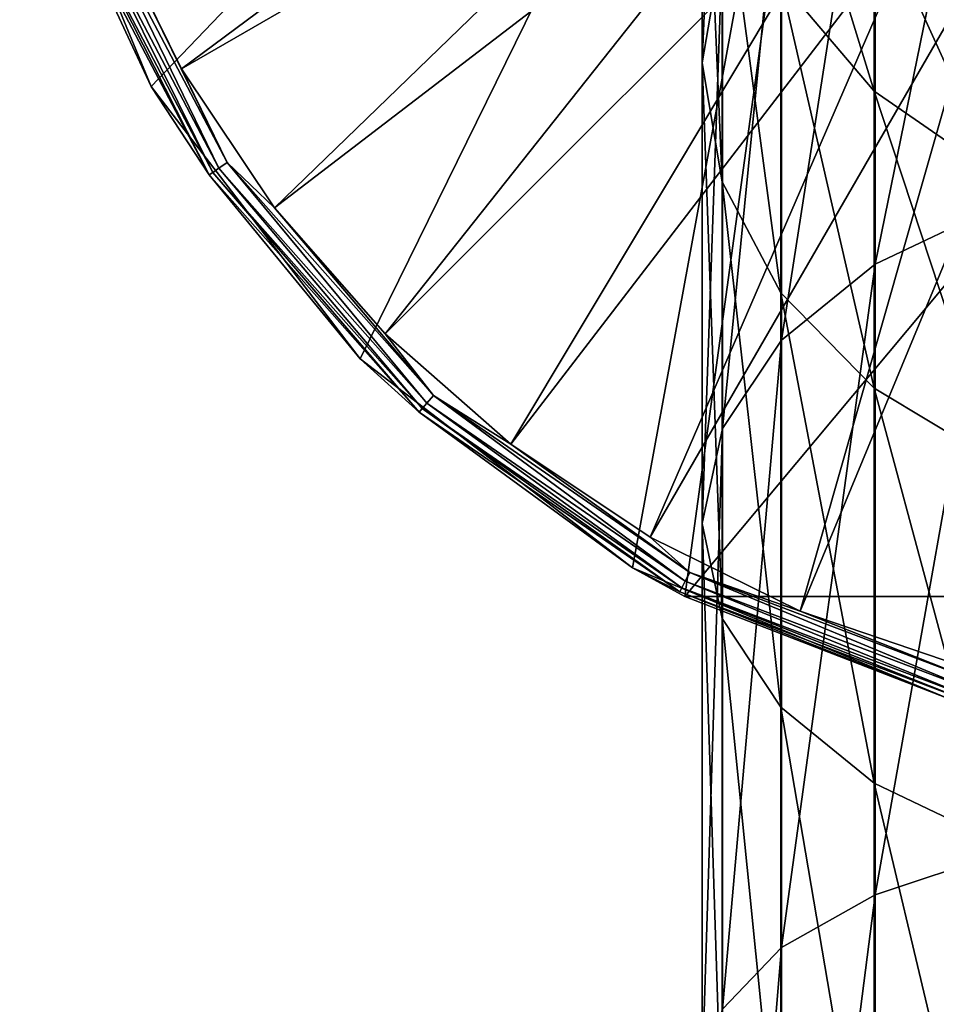
# Model space of a CAD drawing. Units: millimetres. Extents: x -339 to 339, y -230 to 299.
# Drawn here: x -338 to -308, y -51 to -19 of the extents above; entities that cross this region are included whole.
import ezdxf

# ---------------------------------------------------------------- set-up
doc = ezdxf.new("R2010")
doc.units = ezdxf.units.MM
doc.header["$LTSCALE"] = 52.148148
for name, color, linetype in [('23', 7, 'CONTINUOUS'), ('26', 7, 'CONTINUOUS'), ('31', 7, 'CONTINUOUS'), ('32', 7, 'CONTINUOUS'), ('41', 7, 'CONTINUOUS'), ('77', 7, 'CONTINUOUS'), ('80', 7, 'CONTINUOUS'), ('85', 7, 'CONTINUOUS'), ('86', 7, 'CONTINUOUS'), ('95', 7, 'CONTINUOUS')]:
    doc.layers.add(name, color=color, linetype=linetype)

msp = doc.modelspace()

# ---------------------------------------------------------------- linework, layer by layer
at = {"layer": '23', "linetype": 'Continuous'}
for points in [[(-337.552, -11), (-310.557, 2.5), (-333.306, -21.25), (-337.552, -11)], [(-333.306, -21.25), (-310.557, 2.5), (-326.552, -30.052), (-333.306, -21.25)], [(-326.552, -30.052), (-310.557, 2.5), (-317.75, -36.806), (-326.552, -30.052)], [(-317.75, -36.806), (-310.557, 2.5), (-316.063, -37.73), (-317.75, -36.806)], [(-310.557, 2.5), (-282.443, 2.5), (-316.063, -37.73), (-310.557, 2.5)], [(-316.063, -37.73), (-282.443, 2.5), (-276.937, -37.73), (-316.063, -37.73)], [(-316.063, -37.73), (-276.937, -37.73), (-307.5, -41.052), (-316.063, -37.73)]]:
    msp.add_3dface(points, dxfattribs=at)
at = {"layer": '26', "linetype": 'Continuous'}
for points in [[(-315.5, -9.287, 502.796), (-315.5, -20.488, 520.624), (-314.845, -4.852, 504.931), (-315.5, -9.287, 502.796)], [(-314.845, -4.852, 504.931), (-315.5, -20.488, 520.624), (-314.845, -16.641, 523.692), (-314.845, -4.852, 504.931)], [(-309.907, -9.982, 529.002), (-309.907, -26.998, 546.018), (-305.961, -7.626, 530.881), (-309.907, -9.982, 529.002)], [(-305.961, -7.626, 530.881), (-309.907, -26.998, 546.018), (-305.961, -25.119, 548.374), (-305.961, -7.626, 530.881)], [(-314.858, -13.722, 500.66), (-314.858, -24.338, 517.554), (-315.5, -9.287, 502.796), (-314.858, -13.722, 500.66)], [(-315.5, -9.287, 502.796), (-314.858, -24.338, 517.554), (-315.5, -20.488, 520.624), (-315.5, -9.287, 502.796)], [(-312.937, -13.057, 526.55), (-312.937, -29.45, 542.943), (-309.907, -9.982, 529.002), (-312.937, -13.057, 526.55)], [(-309.907, -9.982, 529.002), (-312.937, -29.45, 542.943), (-309.907, -26.998, 546.018), (-309.907, -9.982, 529.002)], [(-309.942, -15.448, 479.929), (-309.942, -21.407, 496.959), (-312.962, -11.606, 480.806), (-309.942, -15.448, 479.929)], [(-312.962, -11.606, 480.806), (-309.942, -21.407, 496.959), (-312.962, -17.856, 498.669), (-312.962, -11.606, 480.806)], [(-314.845, -16.641, 523.692), (-314.845, -32.308, 539.359), (-312.937, -13.057, 526.55), (-314.845, -16.641, 523.692)], [(-312.937, -13.057, 526.55), (-314.845, -32.308, 539.359), (-312.937, -29.45, 542.943), (-312.937, -13.057, 526.55)], [(-312.962, -17.856, 498.669), (-312.962, -27.925, 514.693), (-314.858, -13.722, 500.66), (-312.962, -17.856, 498.669)], [(-314.858, -13.722, 500.66), (-312.962, -27.925, 514.693), (-314.858, -24.338, 517.554), (-314.858, -13.722, 500.66)], [(-306.004, -18.396, 479.256), (-306.004, -24.132, 495.647), (-309.942, -15.448, 479.929), (-306.004, -18.396, 479.256)], [(-309.942, -15.448, 479.929), (-306.004, -24.132, 495.647), (-309.942, -21.407, 496.959), (-309.942, -15.448, 479.929)], [(-315.5, -20.488, 520.624), (-315.5, -35.376, 535.512), (-314.845, -16.641, 523.692), (-315.5, -20.488, 520.624)], [(-314.845, -16.641, 523.692), (-315.5, -35.376, 535.512), (-314.845, -32.308, 539.359), (-314.845, -16.641, 523.692)], [(-309.942, -21.407, 496.959), (-309.942, -31.006, 512.236), (-312.962, -17.856, 498.669), (-309.942, -21.407, 496.959)], [(-312.962, -17.856, 498.669), (-309.942, -31.006, 512.236), (-312.962, -27.925, 514.693), (-312.962, -17.856, 498.669)], [(-314.858, -24.338, 517.554), (-314.858, -38.446, 531.662), (-315.5, -20.488, 520.624), (-314.858, -24.338, 517.554)], [(-315.5, -20.488, 520.624), (-314.858, -38.446, 531.662), (-315.5, -35.376, 535.512), (-315.5, -20.488, 520.624)], [(-306.004, -24.132, 495.647), (-306.004, -33.371, 510.35), (-309.942, -21.407, 496.959), (-306.004, -24.132, 495.647)], [(-309.942, -21.407, 496.959), (-306.004, -33.371, 510.35), (-309.942, -31.006, 512.236), (-309.942, -21.407, 496.959)], [(-312.962, -27.925, 514.693), (-312.962, -41.307, 528.075), (-314.858, -24.338, 517.554), (-312.962, -27.925, 514.693)], [(-314.858, -24.338, 517.554), (-312.962, -41.307, 528.075), (-314.858, -38.446, 531.662), (-314.858, -24.338, 517.554)], [(-309.907, -26.998, 546.018), (-309.907, -47.373, 558.821), (-305.961, -25.119, 548.374), (-309.907, -26.998, 546.018)], [(-305.961, -25.119, 548.374), (-309.907, -47.373, 558.821), (-305.961, -46.066, 561.536), (-305.961, -25.119, 548.374)], [(-312.937, -29.45, 542.943), (-312.937, -49.08, 555.277), (-309.907, -26.998, 546.018), (-312.937, -29.45, 542.943)], [(-309.907, -26.998, 546.018), (-312.937, -49.08, 555.277), (-309.907, -47.373, 558.821), (-309.907, -26.998, 546.018)], [(-309.942, -31.006, 512.236), (-309.942, -43.764, 524.994), (-312.962, -27.925, 514.693), (-309.942, -31.006, 512.236)], [(-312.962, -27.925, 514.693), (-309.942, -43.764, 524.994), (-312.962, -41.307, 528.075), (-312.962, -27.925, 514.693)], [(-314.845, -32.308, 539.359), (-314.845, -51.069, 551.148), (-312.937, -29.45, 542.943), (-314.845, -32.308, 539.359)], [(-312.937, -29.45, 542.943), (-314.845, -51.069, 551.148), (-312.937, -49.08, 555.277), (-312.937, -29.45, 542.943)], [(-306.004, -33.371, 510.35), (-306.004, -45.65, 522.629), (-309.942, -31.006, 512.236), (-306.004, -33.371, 510.35)], [(-309.942, -31.006, 512.236), (-306.004, -45.65, 522.629), (-309.942, -43.764, 524.994), (-309.942, -31.006, 512.236)], [(-315.5, -35.376, 535.512), (-315.5, -53.204, 546.713), (-314.845, -32.308, 539.359), (-315.5, -35.376, 535.512)], [(-314.845, -32.308, 539.359), (-315.5, -53.204, 546.713), (-314.845, -51.069, 551.148), (-314.845, -32.308, 539.359)], [(-314.858, -38.446, 531.662), (-314.858, -55.34, 542.278), (-315.5, -35.376, 535.512), (-314.858, -38.446, 531.662)], [(-315.5, -35.376, 535.512), (-314.858, -55.34, 542.278), (-315.5, -53.204, 546.713), (-315.5, -35.376, 535.512)], [(-312.962, -41.307, 528.075), (-312.962, -57.331, 538.144), (-314.858, -38.446, 531.662), (-312.962, -41.307, 528.075)], [(-314.858, -38.446, 531.662), (-312.962, -57.331, 538.144), (-314.858, -55.34, 542.278), (-314.858, -38.446, 531.662)], [(-309.942, -43.764, 524.994), (-309.942, -59.041, 534.593), (-312.962, -41.307, 528.075), (-309.942, -43.764, 524.994)], [(-312.962, -41.307, 528.075), (-309.942, -59.041, 534.593), (-312.962, -57.331, 538.144), (-312.962, -41.307, 528.075)], [(-306.004, -45.65, 522.629), (-306.004, -60.353, 531.868), (-309.942, -43.764, 524.994), (-306.004, -45.65, 522.629)], [(-309.942, -43.764, 524.994), (-306.004, -60.353, 531.868), (-309.942, -59.041, 534.593), (-309.942, -43.764, 524.994)], [(-309.907, -47.373, 558.821), (-309.907, -70.087, 566.769), (-305.961, -46.066, 561.536), (-309.907, -47.373, 558.821)], [(-305.961, -46.066, 561.536), (-309.907, -70.087, 566.769), (-305.961, -69.417, 569.707), (-305.961, -46.066, 561.536)], [(-312.937, -49.08, 555.277), (-312.937, -70.962, 562.934), (-309.907, -47.373, 558.821), (-312.937, -49.08, 555.277)], [(-309.907, -47.373, 558.821), (-312.937, -70.962, 562.934), (-309.907, -70.087, 566.769), (-309.907, -47.373, 558.821)], [(-314.845, -51.069, 551.148), (-314.845, -71.982, 558.466), (-312.937, -49.08, 555.277), (-314.845, -51.069, 551.148)], [(-312.937, -49.08, 555.277), (-314.845, -71.982, 558.466), (-312.937, -70.962, 562.934), (-312.937, -49.08, 555.277)]]:
    msp.add_3dface(points, dxfattribs=at)
at = {"layer": '31', "linetype": 'Continuous'}
for points in [[(-337.552, -11), (-333.306, -21.25), (-337.552, -11, 7.74), (-337.552, -11)], [(-337.552, -11, 7.74), (-333.306, -21.25), (-333.306, -21.25, 7.74), (-337.552, -11, 7.74)], [(-333.306, -21.25), (-326.552, -30.052), (-333.306, -21.25, 7.74), (-333.306, -21.25)], [(-333.306, -21.25, 7.74), (-326.552, -30.052), (-326.552, -30.052, 7.74), (-333.306, -21.25, 7.74)], [(-326.552, -30.052), (-317.75, -36.806), (-326.552, -30.052, 7.74), (-326.552, -30.052)], [(-326.552, -30.052, 7.74), (-317.75, -36.806), (-317.75, -36.806, 7.74), (-326.552, -30.052, 7.74)], [(-317.75, -36.806), (-316.063, -37.73), (-317.75, -36.806, 7.74), (-317.75, -36.806)], [(-316.063, -37.73), (-307.5, -41.052), (-317.75, -36.806, 7.74), (-316.063, -37.73)], [(-317.75, -36.806, 7.74), (-307.5, -41.052), (-307.5, -41.052, 7.74), (-317.75, -36.806, 7.74)]]:
    msp.add_3dface(points, dxfattribs=at)
at = {"layer": '32', "linetype": 'Continuous'}
for points in [[(-332.321, -20.681, 9.544), (-314.516, -7.462, 20), (-334.714, -15.829, 9.544), (-332.321, -20.681, 9.544)], [(-313.387, -9.75, 20), (-314.516, -7.462, 20), (-332.321, -20.681, 9.544), (-313.387, -9.75, 20)], [(-329.315, -25.18, 9.544), (-313.387, -9.75, 20), (-332.321, -20.681, 9.544), (-329.315, -25.18, 9.544)], [(-311.97, -11.871, 20), (-313.387, -9.75, 20), (-329.315, -25.18, 9.544), (-311.97, -11.871, 20)], [(-325.748, -29.248, 9.544), (-311.97, -11.871, 20), (-329.315, -25.18, 9.544), (-325.748, -29.248, 9.544)], [(-310.289, -13.788, 20), (-311.97, -11.871, 20), (-325.748, -29.248, 9.544), (-310.289, -13.788, 20)], [(-321.68, -32.815, 9.544), (-310.289, -13.788, 20), (-325.748, -29.248, 9.544), (-321.68, -32.815, 9.544)], [(-308.371, -15.47, 20), (-310.289, -13.788, 20), (-321.68, -32.815, 9.544), (-308.371, -15.47, 20)], [(-317.181, -35.821, 9.544), (-308.371, -15.47, 20), (-321.68, -32.815, 9.544), (-317.181, -35.821, 9.544)], [(-306.25, -16.887, 20), (-308.371, -15.47, 20), (-317.181, -35.821, 9.544), (-306.25, -16.887, 20)], [(-312.329, -38.214, 9.544), (-306.25, -16.887, 20), (-317.181, -35.821, 9.544), (-312.329, -38.214, 9.544)], [(-303.962, -18.016, 20), (-306.25, -16.887, 20), (-312.329, -38.214, 9.544), (-303.962, -18.016, 20)], [(-307.205, -39.954, 9.544), (-303.962, -18.016, 20), (-312.329, -38.214, 9.544), (-307.205, -39.954, 9.544)]]:
    msp.add_3dface(points, dxfattribs=at)
at = {"layer": '41', "linetype": 'Continuous'}
for points in [[(-337.552, -11, 7.74), (-333.306, -21.25, 7.74), (-336.191, -15.053, 8.186), (-337.552, -11, 7.74)], [(-331.313, -24.03, 8.61), (-335.828, -14.915, 8.99), (-336.052, -15, 8.61), (-331.313, -24.03, 8.61)], [(-331.116, -23.893, 8.99), (-335.53, -14.802, 9.307), (-335.828, -14.915, 8.99), (-331.116, -23.893, 8.99)], [(-331.116, -23.893, 8.99), (-335.828, -14.915, 8.99), (-331.313, -24.03, 8.61), (-331.116, -23.893, 8.99)], [(-330.853, -23.712, 9.307), (-334.714, -15.829, 9.544), (-335.53, -14.802, 9.307), (-330.853, -23.712, 9.307)], [(-330.853, -23.712, 9.307), (-335.53, -14.802, 9.307), (-331.116, -23.893, 8.99), (-330.853, -23.712, 9.307)], [(-331.435, -24.114, 8.186), (-336.052, -15, 8.61), (-336.191, -15.053, 8.186), (-331.435, -24.114, 8.186)], [(-333.306, -21.25, 7.74), (-331.435, -24.114, 8.186), (-336.191, -15.053, 8.186), (-333.306, -21.25, 7.74)], [(-331.313, -24.03, 8.61), (-336.052, -15, 8.61), (-331.435, -24.114, 8.186), (-331.313, -24.03, 8.61)], [(-332.321, -20.681, 9.544), (-334.714, -15.829, 9.544), (-330.853, -23.712, 9.307), (-332.321, -20.681, 9.544)], [(-329.315, -25.18, 9.544), (-332.321, -20.681, 9.544), (-330.853, -23.712, 9.307), (-329.315, -25.18, 9.544)], [(-333.306, -21.25, 7.74), (-326.552, -30.052, 7.74), (-331.435, -24.114, 8.186), (-333.306, -21.25, 7.74)], [(-324.392, -31.483, 8.99), (-330.853, -23.712, 9.307), (-331.116, -23.893, 8.99), (-324.392, -31.483, 8.99)], [(-324.18, -31.245, 9.307), (-329.315, -25.18, 9.544), (-330.853, -23.712, 9.307), (-324.18, -31.245, 9.307)], [(-324.18, -31.245, 9.307), (-330.853, -23.712, 9.307), (-324.392, -31.483, 8.99), (-324.18, -31.245, 9.307)], [(-324.649, -31.774, 8.186), (-331.313, -24.03, 8.61), (-331.435, -24.114, 8.186), (-324.649, -31.774, 8.186)], [(-326.552, -30.052, 7.74), (-324.649, -31.774, 8.186), (-331.435, -24.114, 8.186), (-326.552, -30.052, 7.74)], [(-324.551, -31.663, 8.61), (-331.116, -23.893, 8.99), (-331.313, -24.03, 8.61), (-324.551, -31.663, 8.61)], [(-324.551, -31.663, 8.61), (-331.313, -24.03, 8.61), (-324.649, -31.774, 8.186), (-324.551, -31.663, 8.61)], [(-324.392, -31.483, 8.99), (-331.116, -23.893, 8.99), (-324.551, -31.663, 8.61), (-324.392, -31.483, 8.99)], [(-325.748, -29.248, 9.544), (-329.315, -25.18, 9.544), (-324.18, -31.245, 9.307), (-325.748, -29.248, 9.544)], [(-321.68, -32.815, 9.544), (-325.748, -29.248, 9.544), (-324.18, -31.245, 9.307), (-321.68, -32.815, 9.544)], [(-326.552, -30.052, 7.74), (-317.75, -36.806, 7.74), (-324.649, -31.774, 8.186), (-326.552, -30.052, 7.74)], [(-316.158, -37.456, 8.61), (-324.392, -31.483, 8.99), (-324.551, -31.663, 8.61), (-316.158, -37.456, 8.61)], [(-316.047, -37.243, 8.99), (-324.18, -31.245, 9.307), (-324.392, -31.483, 8.99), (-316.047, -37.243, 8.99)], [(-316.047, -37.243, 8.99), (-324.392, -31.483, 8.99), (-316.158, -37.456, 8.61), (-316.047, -37.243, 8.99)], [(-315.899, -36.961, 9.307), (-321.68, -32.815, 9.544), (-324.18, -31.245, 9.307), (-315.899, -36.961, 9.307)], [(-315.899, -36.961, 9.307), (-324.18, -31.245, 9.307), (-316.047, -37.243, 8.99), (-315.899, -36.961, 9.307)], [(-316.227, -37.587, 8.186), (-324.551, -31.663, 8.61), (-324.649, -31.774, 8.186), (-316.227, -37.587, 8.186)], [(-317.75, -36.806, 7.74), (-316.227, -37.587, 8.186), (-324.649, -31.774, 8.186), (-317.75, -36.806, 7.74)], [(-316.158, -37.456, 8.61), (-324.551, -31.663, 8.61), (-316.227, -37.587, 8.186), (-316.158, -37.456, 8.61)], [(-317.181, -35.821, 9.544), (-321.68, -32.815, 9.544), (-315.899, -36.961, 9.307), (-317.181, -35.821, 9.544)], [(-312.329, -38.214, 9.544), (-317.181, -35.821, 9.544), (-315.899, -36.961, 9.307), (-312.329, -38.214, 9.544)], [(-317.75, -36.806, 7.74), (-307.5, -41.052, 7.74), (-316.227, -37.587, 8.186), (-317.75, -36.806, 7.74)], [(-306.566, -40.839, 8.99), (-315.899, -36.961, 9.307), (-316.047, -37.243, 8.99), (-306.566, -40.839, 8.99)], [(-306.49, -40.53, 9.307), (-312.329, -38.214, 9.544), (-315.899, -36.961, 9.307), (-306.49, -40.53, 9.307)], [(-306.49, -40.53, 9.307), (-315.899, -36.961, 9.307), (-306.566, -40.839, 8.99), (-306.49, -40.53, 9.307)], [(-306.659, -41.216, 8.186), (-316.158, -37.456, 8.61), (-316.227, -37.587, 8.186), (-306.659, -41.216, 8.186)], [(-306.623, -41.072, 8.61), (-316.047, -37.243, 8.99), (-316.158, -37.456, 8.61), (-306.623, -41.072, 8.61)], [(-306.623, -41.072, 8.61), (-316.158, -37.456, 8.61), (-306.659, -41.216, 8.186), (-306.623, -41.072, 8.61)], [(-306.566, -40.839, 8.99), (-316.047, -37.243, 8.99), (-306.623, -41.072, 8.61), (-306.566, -40.839, 8.99)], [(-307.5, -41.052, 7.74), (-306.659, -41.216, 8.186), (-316.227, -37.587, 8.186), (-307.5, -41.052, 7.74)], [(-307.205, -39.954, 9.544), (-312.329, -38.214, 9.544), (-306.49, -40.53, 9.307), (-307.205, -39.954, 9.544)]]:
    msp.add_3dface(points, dxfattribs=at)
at = {"layer": '77', "linetype": 'Continuous'}
for points in [[(-337.552, -11), (-310.557, 2.5), (-333.306, -21.25), (-337.552, -11)], [(-333.306, -21.25), (-310.557, 2.5), (-326.552, -30.052), (-333.306, -21.25)], [(-326.552, -30.052), (-310.557, 2.5), (-317.75, -36.806), (-326.552, -30.052)], [(-317.75, -36.806), (-310.557, 2.5), (-316.063, -37.73), (-317.75, -36.806)], [(-310.557, 2.5), (-282.443, 2.5), (-316.063, -37.73), (-310.557, 2.5)], [(-316.063, -37.73), (-282.443, 2.5), (-276.937, -37.73), (-316.063, -37.73)], [(-316.063, -37.73), (-276.937, -37.73), (-307.5, -41.052), (-316.063, -37.73)]]:
    msp.add_3dface(points, dxfattribs=at)
at = {"layer": '80', "linetype": 'Continuous'}
for points in [[(-315.5, -9.287, 502.796), (-315.5, -20.488, 520.624), (-314.845, -4.852, 504.931), (-315.5, -9.287, 502.796)], [(-314.845, -4.852, 504.931), (-315.5, -20.488, 520.624), (-314.845, -16.641, 523.692), (-314.845, -4.852, 504.931)], [(-309.907, -9.982, 529.002), (-309.907, -26.998, 546.018), (-305.961, -7.626, 530.881), (-309.907, -9.982, 529.002)], [(-305.961, -7.626, 530.881), (-309.907, -26.998, 546.018), (-305.961, -25.119, 548.374), (-305.961, -7.626, 530.881)], [(-314.858, -13.722, 500.66), (-314.858, -24.338, 517.554), (-315.5, -9.287, 502.796), (-314.858, -13.722, 500.66)], [(-315.5, -9.287, 502.796), (-314.858, -24.338, 517.554), (-315.5, -20.488, 520.624), (-315.5, -9.287, 502.796)], [(-312.937, -13.057, 526.55), (-312.937, -29.45, 542.943), (-309.907, -9.982, 529.002), (-312.937, -13.057, 526.55)], [(-309.907, -9.982, 529.002), (-312.937, -29.45, 542.943), (-309.907, -26.998, 546.018), (-309.907, -9.982, 529.002)], [(-309.942, -15.448, 479.929), (-309.942, -21.407, 496.959), (-312.962, -11.606, 480.806), (-309.942, -15.448, 479.929)], [(-312.962, -11.606, 480.806), (-309.942, -21.407, 496.959), (-312.962, -17.856, 498.669), (-312.962, -11.606, 480.806)], [(-314.845, -16.641, 523.692), (-314.845, -32.308, 539.359), (-312.937, -13.057, 526.55), (-314.845, -16.641, 523.692)], [(-312.937, -13.057, 526.55), (-314.845, -32.308, 539.359), (-312.937, -29.45, 542.943), (-312.937, -13.057, 526.55)], [(-312.962, -17.856, 498.669), (-312.962, -27.925, 514.693), (-314.858, -13.722, 500.66), (-312.962, -17.856, 498.669)], [(-314.858, -13.722, 500.66), (-312.962, -27.925, 514.693), (-314.858, -24.338, 517.554), (-314.858, -13.722, 500.66)], [(-306.004, -18.396, 479.256), (-306.004, -24.132, 495.647), (-309.942, -15.448, 479.929), (-306.004, -18.396, 479.256)], [(-309.942, -15.448, 479.929), (-306.004, -24.132, 495.647), (-309.942, -21.407, 496.959), (-309.942, -15.448, 479.929)], [(-315.5, -20.488, 520.624), (-315.5, -35.376, 535.512), (-314.845, -16.641, 523.692), (-315.5, -20.488, 520.624)], [(-314.845, -16.641, 523.692), (-315.5, -35.376, 535.512), (-314.845, -32.308, 539.359), (-314.845, -16.641, 523.692)], [(-309.942, -21.407, 496.959), (-309.942, -31.006, 512.236), (-312.962, -17.856, 498.669), (-309.942, -21.407, 496.959)], [(-312.962, -17.856, 498.669), (-309.942, -31.006, 512.236), (-312.962, -27.925, 514.693), (-312.962, -17.856, 498.669)], [(-314.858, -24.338, 517.554), (-314.858, -38.446, 531.662), (-315.5, -20.488, 520.624), (-314.858, -24.338, 517.554)], [(-315.5, -20.488, 520.624), (-314.858, -38.446, 531.662), (-315.5, -35.376, 535.512), (-315.5, -20.488, 520.624)], [(-306.004, -24.132, 495.647), (-306.004, -33.371, 510.35), (-309.942, -21.407, 496.959), (-306.004, -24.132, 495.647)], [(-309.942, -21.407, 496.959), (-306.004, -33.371, 510.35), (-309.942, -31.006, 512.236), (-309.942, -21.407, 496.959)], [(-312.962, -27.925, 514.693), (-312.962, -41.307, 528.075), (-314.858, -24.338, 517.554), (-312.962, -27.925, 514.693)], [(-314.858, -24.338, 517.554), (-312.962, -41.307, 528.075), (-314.858, -38.446, 531.662), (-314.858, -24.338, 517.554)], [(-309.907, -26.998, 546.018), (-309.907, -47.373, 558.821), (-305.961, -25.119, 548.374), (-309.907, -26.998, 546.018)], [(-305.961, -25.119, 548.374), (-309.907, -47.373, 558.821), (-305.961, -46.066, 561.536), (-305.961, -25.119, 548.374)], [(-312.937, -29.45, 542.943), (-312.937, -49.08, 555.277), (-309.907, -26.998, 546.018), (-312.937, -29.45, 542.943)], [(-309.907, -26.998, 546.018), (-312.937, -49.08, 555.277), (-309.907, -47.373, 558.821), (-309.907, -26.998, 546.018)], [(-309.942, -31.006, 512.236), (-309.942, -43.764, 524.994), (-312.962, -27.925, 514.693), (-309.942, -31.006, 512.236)], [(-312.962, -27.925, 514.693), (-309.942, -43.764, 524.994), (-312.962, -41.307, 528.075), (-312.962, -27.925, 514.693)], [(-314.845, -32.308, 539.359), (-314.845, -51.069, 551.148), (-312.937, -29.45, 542.943), (-314.845, -32.308, 539.359)], [(-312.937, -29.45, 542.943), (-314.845, -51.069, 551.148), (-312.937, -49.08, 555.277), (-312.937, -29.45, 542.943)], [(-306.004, -33.371, 510.35), (-306.004, -45.65, 522.629), (-309.942, -31.006, 512.236), (-306.004, -33.371, 510.35)], [(-309.942, -31.006, 512.236), (-306.004, -45.65, 522.629), (-309.942, -43.764, 524.994), (-309.942, -31.006, 512.236)], [(-315.5, -35.376, 535.512), (-315.5, -53.204, 546.713), (-314.845, -32.308, 539.359), (-315.5, -35.376, 535.512)], [(-314.845, -32.308, 539.359), (-315.5, -53.204, 546.713), (-314.845, -51.069, 551.148), (-314.845, -32.308, 539.359)], [(-314.858, -38.446, 531.662), (-314.858, -55.34, 542.278), (-315.5, -35.376, 535.512), (-314.858, -38.446, 531.662)], [(-315.5, -35.376, 535.512), (-314.858, -55.34, 542.278), (-315.5, -53.204, 546.713), (-315.5, -35.376, 535.512)], [(-312.962, -41.307, 528.075), (-312.962, -57.331, 538.144), (-314.858, -38.446, 531.662), (-312.962, -41.307, 528.075)], [(-314.858, -38.446, 531.662), (-312.962, -57.331, 538.144), (-314.858, -55.34, 542.278), (-314.858, -38.446, 531.662)], [(-309.942, -43.764, 524.994), (-309.942, -59.041, 534.593), (-312.962, -41.307, 528.075), (-309.942, -43.764, 524.994)], [(-312.962, -41.307, 528.075), (-309.942, -59.041, 534.593), (-312.962, -57.331, 538.144), (-312.962, -41.307, 528.075)], [(-306.004, -45.65, 522.629), (-306.004, -60.353, 531.868), (-309.942, -43.764, 524.994), (-306.004, -45.65, 522.629)], [(-309.942, -43.764, 524.994), (-306.004, -60.353, 531.868), (-309.942, -59.041, 534.593), (-309.942, -43.764, 524.994)], [(-309.907, -47.373, 558.821), (-309.907, -70.087, 566.769), (-305.961, -46.066, 561.536), (-309.907, -47.373, 558.821)], [(-305.961, -46.066, 561.536), (-309.907, -70.087, 566.769), (-305.961, -69.417, 569.707), (-305.961, -46.066, 561.536)], [(-312.937, -49.08, 555.277), (-312.937, -70.962, 562.934), (-309.907, -47.373, 558.821), (-312.937, -49.08, 555.277)], [(-309.907, -47.373, 558.821), (-312.937, -70.962, 562.934), (-309.907, -70.087, 566.769), (-309.907, -47.373, 558.821)], [(-314.845, -51.069, 551.148), (-314.845, -71.982, 558.466), (-312.937, -49.08, 555.277), (-314.845, -51.069, 551.148)], [(-312.937, -49.08, 555.277), (-314.845, -71.982, 558.466), (-312.937, -70.962, 562.934), (-312.937, -49.08, 555.277)]]:
    msp.add_3dface(points, dxfattribs=at)
at = {"layer": '85', "linetype": 'Continuous'}
for points in [[(-337.552, -11), (-333.306, -21.25), (-337.552, -11, 7.74), (-337.552, -11)], [(-337.552, -11, 7.74), (-333.306, -21.25), (-333.306, -21.25, 7.74), (-337.552, -11, 7.74)], [(-333.306, -21.25), (-326.552, -30.052), (-333.306, -21.25, 7.74), (-333.306, -21.25)], [(-333.306, -21.25, 7.74), (-326.552, -30.052), (-326.552, -30.052, 7.74), (-333.306, -21.25, 7.74)], [(-326.552, -30.052), (-317.75, -36.806), (-326.552, -30.052, 7.74), (-326.552, -30.052)], [(-326.552, -30.052, 7.74), (-317.75, -36.806), (-317.75, -36.806, 7.74), (-326.552, -30.052, 7.74)], [(-317.75, -36.806), (-316.063, -37.73), (-317.75, -36.806, 7.74), (-317.75, -36.806)], [(-316.063, -37.73), (-307.5, -41.052), (-317.75, -36.806, 7.74), (-316.063, -37.73)], [(-317.75, -36.806, 7.74), (-307.5, -41.052), (-307.5, -41.052, 7.74), (-317.75, -36.806, 7.74)]]:
    msp.add_3dface(points, dxfattribs=at)
at = {"layer": '86', "linetype": 'Continuous'}
for points in [[(-332.321, -20.681, 9.544), (-314.516, -7.462, 20), (-334.714, -15.829, 9.544), (-332.321, -20.681, 9.544)], [(-313.387, -9.75, 20), (-314.516, -7.462, 20), (-332.321, -20.681, 9.544), (-313.387, -9.75, 20)], [(-329.315, -25.18, 9.544), (-313.387, -9.75, 20), (-332.321, -20.681, 9.544), (-329.315, -25.18, 9.544)], [(-311.97, -11.871, 20), (-313.387, -9.75, 20), (-329.315, -25.18, 9.544), (-311.97, -11.871, 20)], [(-325.748, -29.248, 9.544), (-311.97, -11.871, 20), (-329.315, -25.18, 9.544), (-325.748, -29.248, 9.544)], [(-310.289, -13.788, 20), (-311.97, -11.871, 20), (-325.748, -29.248, 9.544), (-310.289, -13.788, 20)], [(-321.68, -32.815, 9.544), (-310.289, -13.788, 20), (-325.748, -29.248, 9.544), (-321.68, -32.815, 9.544)], [(-308.371, -15.47, 20), (-310.289, -13.788, 20), (-321.68, -32.815, 9.544), (-308.371, -15.47, 20)], [(-317.181, -35.821, 9.544), (-308.371, -15.47, 20), (-321.68, -32.815, 9.544), (-317.181, -35.821, 9.544)], [(-306.25, -16.887, 20), (-308.371, -15.47, 20), (-317.181, -35.821, 9.544), (-306.25, -16.887, 20)], [(-312.329, -38.214, 9.544), (-306.25, -16.887, 20), (-317.181, -35.821, 9.544), (-312.329, -38.214, 9.544)], [(-303.962, -18.016, 20), (-306.25, -16.887, 20), (-312.329, -38.214, 9.544), (-303.962, -18.016, 20)], [(-307.205, -39.954, 9.544), (-303.962, -18.016, 20), (-312.329, -38.214, 9.544), (-307.205, -39.954, 9.544)]]:
    msp.add_3dface(points, dxfattribs=at)
at = {"layer": '95', "linetype": 'Continuous'}
for points in [[(-337.552, -11, 7.74), (-333.306, -21.25, 7.74), (-336.191, -15.053, 8.186), (-337.552, -11, 7.74)], [(-331.313, -24.03, 8.61), (-335.828, -14.915, 8.99), (-336.052, -15, 8.61), (-331.313, -24.03, 8.61)], [(-331.116, -23.893, 8.99), (-335.53, -14.802, 9.307), (-335.828, -14.915, 8.99), (-331.116, -23.893, 8.99)], [(-331.116, -23.893, 8.99), (-335.828, -14.915, 8.99), (-331.313, -24.03, 8.61), (-331.116, -23.893, 8.99)], [(-330.853, -23.712, 9.307), (-334.714, -15.829, 9.544), (-335.53, -14.802, 9.307), (-330.853, -23.712, 9.307)], [(-330.853, -23.712, 9.307), (-335.53, -14.802, 9.307), (-331.116, -23.893, 8.99), (-330.853, -23.712, 9.307)], [(-331.435, -24.114, 8.186), (-336.052, -15, 8.61), (-336.191, -15.053, 8.186), (-331.435, -24.114, 8.186)], [(-333.306, -21.25, 7.74), (-331.435, -24.114, 8.186), (-336.191, -15.053, 8.186), (-333.306, -21.25, 7.74)], [(-331.313, -24.03, 8.61), (-336.052, -15, 8.61), (-331.435, -24.114, 8.186), (-331.313, -24.03, 8.61)], [(-332.321, -20.681, 9.544), (-334.714, -15.829, 9.544), (-330.853, -23.712, 9.307), (-332.321, -20.681, 9.544)], [(-329.315, -25.18, 9.544), (-332.321, -20.681, 9.544), (-330.853, -23.712, 9.307), (-329.315, -25.18, 9.544)], [(-333.306, -21.25, 7.74), (-326.552, -30.052, 7.74), (-331.435, -24.114, 8.186), (-333.306, -21.25, 7.74)], [(-324.392, -31.483, 8.99), (-330.853, -23.712, 9.307), (-331.116, -23.893, 8.99), (-324.392, -31.483, 8.99)], [(-324.18, -31.245, 9.307), (-329.315, -25.18, 9.544), (-330.853, -23.712, 9.307), (-324.18, -31.245, 9.307)], [(-324.18, -31.245, 9.307), (-330.853, -23.712, 9.307), (-324.392, -31.483, 8.99), (-324.18, -31.245, 9.307)], [(-324.649, -31.774, 8.186), (-331.313, -24.03, 8.61), (-331.435, -24.114, 8.186), (-324.649, -31.774, 8.186)], [(-326.552, -30.052, 7.74), (-324.649, -31.774, 8.186), (-331.435, -24.114, 8.186), (-326.552, -30.052, 7.74)], [(-324.551, -31.663, 8.61), (-331.116, -23.893, 8.99), (-331.313, -24.03, 8.61), (-324.551, -31.663, 8.61)], [(-324.551, -31.663, 8.61), (-331.313, -24.03, 8.61), (-324.649, -31.774, 8.186), (-324.551, -31.663, 8.61)], [(-324.392, -31.483, 8.99), (-331.116, -23.893, 8.99), (-324.551, -31.663, 8.61), (-324.392, -31.483, 8.99)], [(-325.748, -29.248, 9.544), (-329.315, -25.18, 9.544), (-324.18, -31.245, 9.307), (-325.748, -29.248, 9.544)], [(-321.68, -32.815, 9.544), (-325.748, -29.248, 9.544), (-324.18, -31.245, 9.307), (-321.68, -32.815, 9.544)], [(-326.552, -30.052, 7.74), (-317.75, -36.806, 7.74), (-324.649, -31.774, 8.186), (-326.552, -30.052, 7.74)], [(-316.158, -37.456, 8.61), (-324.392, -31.483, 8.99), (-324.551, -31.663, 8.61), (-316.158, -37.456, 8.61)], [(-316.047, -37.243, 8.99), (-324.18, -31.245, 9.307), (-324.392, -31.483, 8.99), (-316.047, -37.243, 8.99)], [(-316.047, -37.243, 8.99), (-324.392, -31.483, 8.99), (-316.158, -37.456, 8.61), (-316.047, -37.243, 8.99)], [(-315.899, -36.961, 9.307), (-321.68, -32.815, 9.544), (-324.18, -31.245, 9.307), (-315.899, -36.961, 9.307)], [(-315.899, -36.961, 9.307), (-324.18, -31.245, 9.307), (-316.047, -37.243, 8.99), (-315.899, -36.961, 9.307)], [(-316.227, -37.587, 8.186), (-324.551, -31.663, 8.61), (-324.649, -31.774, 8.186), (-316.227, -37.587, 8.186)], [(-317.75, -36.806, 7.74), (-316.227, -37.587, 8.186), (-324.649, -31.774, 8.186), (-317.75, -36.806, 7.74)], [(-316.158, -37.456, 8.61), (-324.551, -31.663, 8.61), (-316.227, -37.587, 8.186), (-316.158, -37.456, 8.61)], [(-317.181, -35.821, 9.544), (-321.68, -32.815, 9.544), (-315.899, -36.961, 9.307), (-317.181, -35.821, 9.544)], [(-312.329, -38.214, 9.544), (-317.181, -35.821, 9.544), (-315.899, -36.961, 9.307), (-312.329, -38.214, 9.544)], [(-317.75, -36.806, 7.74), (-307.5, -41.052, 7.74), (-316.227, -37.587, 8.186), (-317.75, -36.806, 7.74)], [(-306.566, -40.839, 8.99), (-315.899, -36.961, 9.307), (-316.047, -37.243, 8.99), (-306.566, -40.839, 8.99)], [(-306.49, -40.53, 9.307), (-312.329, -38.214, 9.544), (-315.899, -36.961, 9.307), (-306.49, -40.53, 9.307)], [(-306.49, -40.53, 9.307), (-315.899, -36.961, 9.307), (-306.566, -40.839, 8.99), (-306.49, -40.53, 9.307)], [(-306.659, -41.216, 8.186), (-316.158, -37.456, 8.61), (-316.227, -37.587, 8.186), (-306.659, -41.216, 8.186)], [(-306.623, -41.072, 8.61), (-316.047, -37.243, 8.99), (-316.158, -37.456, 8.61), (-306.623, -41.072, 8.61)], [(-306.623, -41.072, 8.61), (-316.158, -37.456, 8.61), (-306.659, -41.216, 8.186), (-306.623, -41.072, 8.61)], [(-306.566, -40.839, 8.99), (-316.047, -37.243, 8.99), (-306.623, -41.072, 8.61), (-306.566, -40.839, 8.99)], [(-307.5, -41.052, 7.74), (-306.659, -41.216, 8.186), (-316.227, -37.587, 8.186), (-307.5, -41.052, 7.74)], [(-307.205, -39.954, 9.544), (-312.329, -38.214, 9.544), (-306.49, -40.53, 9.307), (-307.205, -39.954, 9.544)]]:
    msp.add_3dface(points, dxfattribs=at)

doc.saveas('drawing.dxf')
